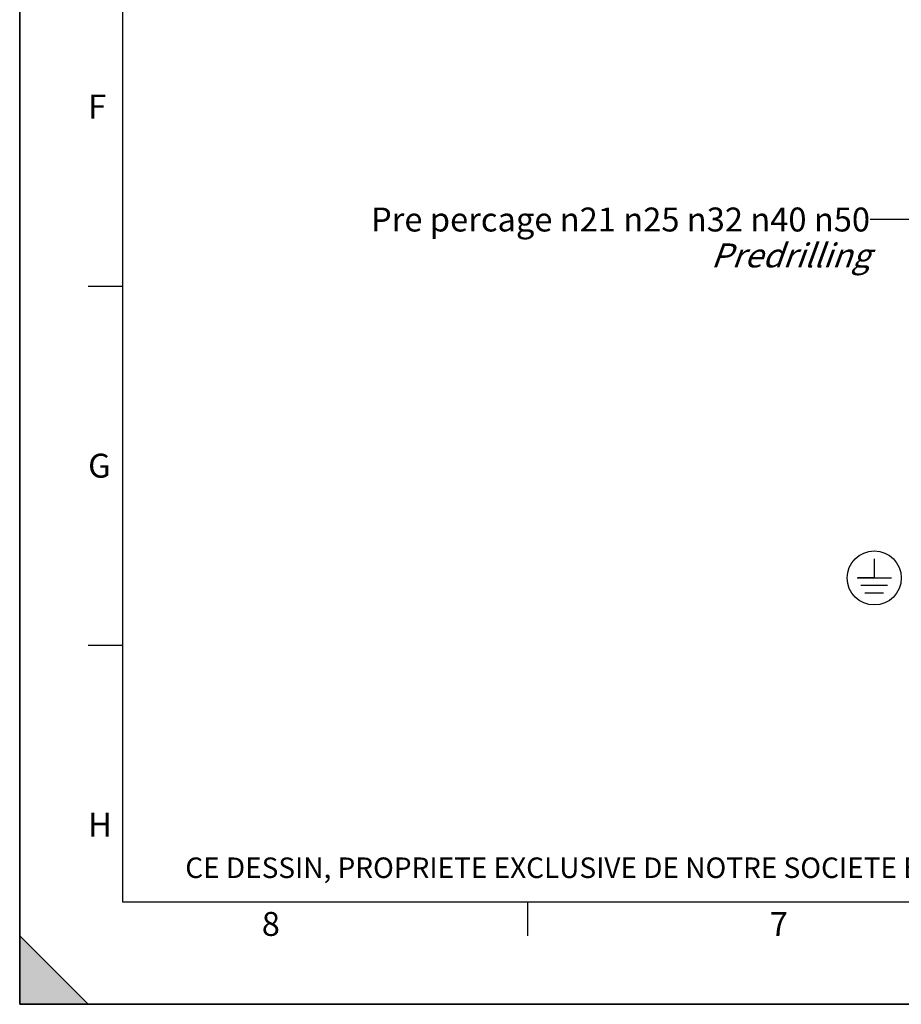
# Model space of a CAD drawing. Units: millimetres. Extents: x 0 to 594, y 0 to 420.
# Drawn here: x 0 to 129, y 0 to 144 of the extents above; entities that cross this region are included whole.
import ezdxf

# ---------------------------------------------------------------- set-up
doc = ezdxf.new("R2010")
doc.units = ezdxf.units.MM
doc.header["$LTSCALE"] = 32.67
doc.layers.get('0').update_dxf_attribs({"linetype": 'CONTINUOUS'})
doc.styles.get("Standard").update_dxf_attribs({"font": 'txt', "width": 0.85})
doc.styles.add('TEXTSTYLE_2', font='txt', dxfattribs={"width": 0.8})
doc.styles.add('TEXTSTYLE_3', font='txt')
doc.dimstyles.get("Standard").update_dxf_attribs({"dimtxt": 3.5, "dimasz": 3.5, "dimexe": 0.18, "dimexo": 0.0625, "dimgap": 0.09, "dimtad": 1, "dimdec": 4, "dimdsep": 46, "dimtxsty": 'STANDARD', "dimblk": '_FILLED', "dimblk1": '_FILLED', "dimblk2": '_FILLED', "dimcen": 0.09, "dimclrt": 5, "dimadec": 0, "dimazin": 0, "dimtol": 1, "dimtp": 0.0001, "dimtm": 0.0001, "dimtfac": 1, "dimtdec": 4, "dimtofl": 0, "dimtmove": 0, "dimatfit": 3, "dimldrblk": '_FILLED', "dimfxl": 1, "dimtolj": 1, "dimarcsym": 0})

# ---------------------------------------------------------------- blocks, each defined once
blk = doc.blocks.new('MARGEA2_BL0', base_point=(296.99996, 210.000076))
at = {"color": 7, "linetype": 'CONTINUOUS'}
for p, q in [((-0.000082, 0.000078), (-0.000082, 420)), ((0.000002, 0.000076), (0.000002, 420.000076)), ((0.000002, 420.000076), (0.000002, 0.000076)), ((15.000002, 405.000076), (15.000002, 15.000076)), ((10.000002, 105.000076), (15.000002, 105.000076)), ((10.000002, 52.500076), (15.000002, 52.500076)), ((15.000002, 15.000076), (584.000002, 15.000076)), ((74.250002, 10.000076), (74.250002, 15.000076)), ((10.000002, 0.000076), (0.000002, 10.000076)), ((0.000002, 10.000076), (0.000002, 0.000076)), ((0.000002, 10.000076), (10.000002, 0.000076)), ((594.000002, 0.000076), (-0.000082, 0.000078)), ((594.000002, 0.000076), (0.000002, 0.000076)), ((0.000002, 0.000076), (10.000002, 0.000076))]:
    blk.add_line(p, q, dxfattribs=at)
blk.add_solid([(10.000002, 0.000076), (0.000002, 10.000076), (0.000002, 0.000076)], dxfattribs=at)
at = {"color": 5, "linetype": 'CONTINUOUS', "style": 'TEXTSTYLE_3', "oblique": 0.00001872}
for s, p in [('F', (10.000002, 129.500076)), ('G', (10.000002, 77.000076)), ('H', (10.000002, 24.500076)), ('8', (35.375002, 10.000076)), ('7', (109.625002, 10.000076))]:
    blk.add_text(s, height=3.5, dxfattribs=at).set_placement(p)
blk = doc.blocks.new('_FILLED')
at = {"color": 0, "linetype": 'BYBLOCK'}
blk.add_solid([(0, 0), (-1, 0.214), (-1, -0.214)], dxfattribs=at)
blk = doc.blocks.new('EARTH_GROUND_BL4', base_point=(124.87, 62.33))
at = {"color": 7, "linetype": 'CONTINUOUS'}
for p, q in [((124.87, 65.14), (124.87, 62.33)), ((122.37, 62.33), (127.38, 62.33)), ((124.87, 62.33), (122.52, 62.33)), ((126.82, 61.21), (122.93, 61.21)), ((126.25, 60.08), (123.49, 60.08))]:
    blk.add_line(p, q, dxfattribs=at)
blk.add_circle((124.87, 62.33), 3.95, dxfattribs=at)

msp = doc.modelspace()

# ---------------------------------------------------------------- linework, layer by layer
at = {"color": 7, "linetype": 'CONTINUOUS'}
for q in [(0, 420), (594, 0)]:
    msp.add_line((0, 0), q, dxfattribs=at)

# ---------------------------------------------------------------- block references
at = {"color": 2, "linetype": 'CONTINUOUS'}
for name, p in [('MARGEA2_BL0', (296.99996, 210.000076)), ('EARTH_GROUND_BL4', (124.873202, 62.334739))]:
    msp.add_blockref(name, p, dxfattribs=at)

# ---------------------------------------------------------------- texts
at = {"color": 5, "linetype": 'CONTINUOUS', "insert": (124.261696, 116.487101), "char_height": 3.5, "width": 100.68333333, "attachment_point": 3, "line_spacing_factor": 0.9}
msp.add_mtext('Pre percage \\Fgdt;{\\Fgdt;n}\\Ftxt;21 \\Fgdt;{\\Fgdt;n}\\Ftxt;25 \\Fgdt;{\\Fgdt;n}\\Ftxt;32 \\Fgdt;{\\Fgdt;n}\\Ftxt;40 \\Fgdt;{\\Fgdt;n}\\Ftxt;50\\P\\Q20.0;Predrilling', dxfattribs=at)
at = {"color": 5, "linetype": 'CONTINUOUS', "insert": (24.193315, 21.464481), "char_height": 3, "width": 374.4, "attachment_point": 1, "line_spacing_factor": 0.9, "style": 'TEXTSTYLE_2'}
msp.add_mtext('CE DESSIN, PROPRIETE EXCLUSIVE DE NOTRE SOCIETE EST STRICTEMENT CONFIDENTIEL. IL NE PEUT ETRE COMMUNIQUE, COPIE OU REPRODUIT SANS NOTRE AUTORISATION ECRITE.', dxfattribs=at)

# ---------------------------------------------------------------- leaders
at = {"color": 2, "linetype": 'CONTINUOUS'}
msp.add_leader([(156.06679, 83.266267), (130.261696, 114.737101), (124.261696, 114.737101)], dimstyle='STANDARD', override={"dimtad": 0}, dxfattribs=at)

doc.saveas('drawing.dxf')
